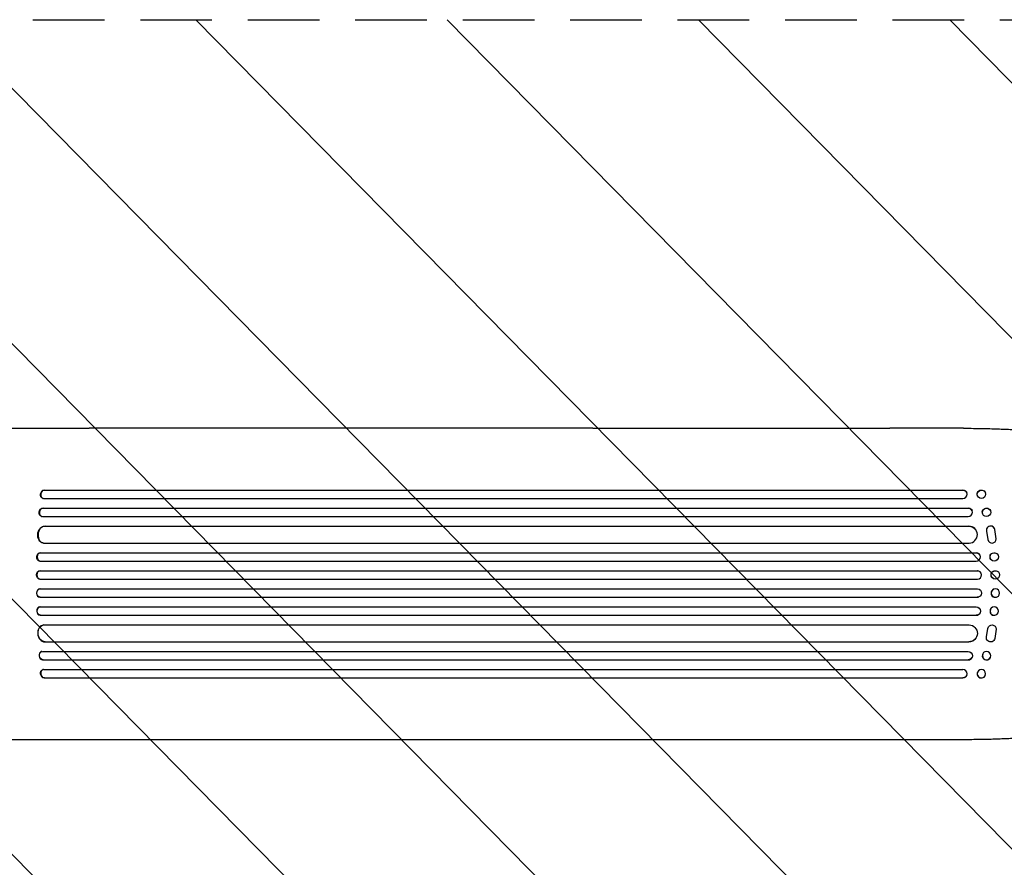
# Model space of a CAD drawing. Units: millimetres. Extents: x -4774 to 5410, y -4819 to 3103.
# Drawn here: x 1979 to 3725, y 39 to 1541 of the extents above; entities that cross this region are included whole.
import ezdxf

# ---------------------------------------------------------------- set-up
doc = ezdxf.new("R2010")
doc.units = ezdxf.units.MM
doc.header["$LTSCALE"] = 20
doc.linetypes.add('HIDDEN', pattern=[9.525, 6.35, -3.175])
for name, color, linetype in [('2d', 230, 'Continuous'), ('EN-Free_Space', 10, 'HIDDEN'), ('EN-Free_Space_Hatch', 10, 'Continuous')]:
    doc.layers.add(name, color=color, linetype=linetype)

msp = doc.modelspace()

# ---------------------------------------------------------------- hatches: boundary and pattern name
at = {"layer": 'EN-Free_Space_Hatch'}
h = msp.add_hatch(dxfattribs=at)
h.set_pattern_fill('ANSI31', color=256, scale=100)
h.set_pattern_definition([(134.5466, (-541.24, -2823.33), (-226.276, -222.723), [])])
edge = h.paths.add_edge_path()
edge.add_line((-530, -1403.2), (-541.2, -2823.3))
edge.add_arc((-1541.2, -2815.4), 1000, 179.5466, 359.5466, ccw=False)
edge.add_line((-2541.2, -2807.5), (-2529.9, -1387.4))
edge.add_arc((-530, -1403.2), 2000, 135, 179.5466, ccw=False)
edge.add_line((-1944.2, 11), (-1532.2, 423))
edge.add_arc((-825.1, -284.1), 1000, -45, 135, ccw=False)
edge.add_line((-118, -991.2), (-530, -1403.2))
edge = h.paths.add_edge_path()
edge.add_line((1812, 1541), (3910, 1541))
edge.add_arc((3910, 541), 1000, 0, 90, ccw=False)
edge.add_arc((3910, 541), 1000, -90, 0, ccw=False)
edge.add_line((3910, -459), (1812, -459))
edge.add_arc((1812, 541), 1000, 180, 270, ccw=False)
edge.add_arc((1812, 541), 1000, 90, 180, ccw=False)

# ---------------------------------------------------------------- linework, layer by layer
at = {"layer": '2d'}
for p, q in [((2995.1, 817), (2102.5, 817)), ((3652.5, 817), (3521.8, 817)), ((2022.5, 707.6), (2023.1, 707.5)), ((2022.5, 707.6), (2023.1, 707.5)), ((2022.5, 707.6), (2022.5, 707.6)), ((2022.5, 707.6), (3651.1, 707.6)), ((2023.1, 707.5), (2023.1, 707.5)), ((2023.1, 707.5), (3651.2, 707.5)), ((3651.2, 707.5), (3651.1, 707.6)), ((3651.2, 707.5), (3651.2, 707.5)), ((3658.2, 702.7), (3658.2, 702.5)), ((3691.1, 702.8), (3691.1, 702.7)), ((2020.1, 692.8), (2020.7, 692.6)), ((2021.6, 692.5), (3651.3, 692.5)), ((3676.9, 697.4), (3677, 697.3)), ((2019.8, 675.6), (2020.4, 675.5)), ((2019.8, 675.6), (2020.4, 675.5)), ((2019.8, 675.6), (2019.8, 675.6)), ((2019.8, 675.6), (3660.7, 675.6)), ((2020.4, 675.5), (2020.4, 675.5)), ((2020.4, 675.5), (3660.7, 675.5)), ((3660.7, 675.5), (3660.7, 675.6)), ((3660.7, 675.5), (3660.7, 675.5)), ((3667.5, 671.2), (3667.6, 671.1)), ((3686.4, 664.9), (3686.5, 664.7)), ((3700, 671.4), (3700.1, 671.3)), ((2017.8, 660.7), (2018.5, 660.6)), ((2019.2, 660.5), (3660.8, 660.5)), ((2023.6, 643.6), (2023.6, 643.6)), ((2023.6, 643.6), (2024.2, 643.5)), ((2023.6, 643.6), (2024.2, 643.5)), ((2023.6, 643.6), (3661.9, 643.6)), ((2024.2, 643.5), (2024.2, 643.5)), ((2024.2, 643.5), (3661.9, 643.5)), ((3661.9, 643.5), (3661.9, 643.6)), ((3661.9, 643.5), (3661.9, 643.5)), ((3674.4, 636.8), (3674.5, 636.7)), ((3693, 634.7), (3695.5, 619.9)), ((3693.1, 634.6), (3695.6, 619.8)), ((3706.7, 640.2), (3706.7, 640.3)), ((3710.5, 621), (3707.8, 637.4)), ((2020.9, 613.6), (2021.5, 613.6)), ((2022.3, 613.5), (3662.3, 613.5)), ((3696.7, 617), (3696.6, 617.1)), ((2015.5, 596.5), (2016.1, 596.5)), ((2015.5, 596.5), (2016.1, 596.5)), ((2015.5, 596.5), (2015.5, 596.5)), ((2015.5, 596.5), (3674.8, 596.5)), ((2016.1, 596.5), (2016.1, 596.5)), ((2016.1, 596.5), (3674.8, 596.5)), ((3674.8, 596.5), (3674.8, 596.5)), ((3674.8, 596.5), (3674.8, 596.5)), ((3679.6, 594.8), (3679.6, 594.8)), ((3711.5, 594.9), (3711.5, 594.9)), ((2014.8, 581.6), (2015.4, 581.5)), ((2015.6, 581.5), (3674.9, 581.5)), ((3702.2, 583.1), (3702.3, 583.1)), ((2014.8, 564.5), (2015.4, 564.5)), ((2014.8, 564.5), (2015.4, 564.5)), ((2014.8, 564.5), (2014.8, 564.5)), ((2014.8, 564.5), (3676.8, 564.5)), ((2015.4, 564.5), (2015.4, 564.5)), ((2015.4, 564.5), (3676.9, 564.5)), ((3676.9, 564.5), (3676.8, 564.5)), ((3676.9, 564.5), (3676.9, 564.5)), ((3678.8, 564.2), (3678.9, 564.2)), ((3710.7, 564.3), (3710.8, 564.3)), ((2014.6, 549.5), (2015.2, 549.5)), ((2015.2, 549.5), (3676.9, 549.5)), ((3706.9, 549.7), (3707, 549.7)), ((2015.2, 532.5), (2014.6, 532.5)), ((2015.2, 532.5), (3676.9, 532.5)), ((3707, 532.3), (3706.9, 532.3)), ((2014.8, 517.5), (2015.4, 517.5)), ((2014.8, 517.5), (2014.8, 517.5)), ((2014.8, 517.5), (2015.4, 517.5)), ((2014.8, 517.5), (3676.8, 517.5)), ((2015.4, 517.5), (2015.4, 517.5)), ((2015.4, 517.5), (3676.9, 517.5)), ((3676.9, 517.5), (3676.8, 517.5)), ((3676.9, 517.5), (3676.9, 517.5)), ((3678.9, 517.8), (3678.8, 517.8)), ((3710.8, 517.7), (3710.7, 517.7)), ((2015.4, 500.5), (2014.8, 500.4)), ((2015.6, 500.5), (3674.9, 500.5)), ((3702.3, 498.9), (3702.2, 498.9)), ((2015.5, 485.5), (2016.1, 485.5)), ((2015.5, 485.5), (2015.5, 485.5)), ((2015.5, 485.5), (2016.1, 485.5)), ((2015.5, 485.5), (3674.8, 485.5)), ((2016.1, 485.5), (2016.1, 485.5)), ((2016.1, 485.5), (3674.8, 485.5)), ((3674.8, 485.5), (3674.8, 485.5)), ((3674.8, 485.5), (3674.8, 485.5)), ((3679.6, 487.2), (3679.6, 487.2)), ((3711.5, 487.1), (3711.5, 487.1)), ((2021.5, 468.4), (2020.9, 468.4)), ((2022.3, 468.5), (3662.3, 468.5)), ((3693, 447.3), (3695.5, 462.1)), ((3693.1, 447.4), (3695.6, 462.2)), ((3696.6, 464.9), (3696.7, 465)), ((3710.5, 461), (3707.8, 444.6)), ((2023.6, 438.4), (2024.2, 438.5)), ((2023.6, 438.4), (2024.2, 438.5)), ((2023.6, 438.4), (2023.6, 438.4)), ((2023.6, 438.4), (3661.9, 438.4)), ((2024.2, 438.5), (2024.2, 438.5)), ((2024.2, 438.5), (3661.9, 438.5)), ((3661.9, 438.5), (3661.9, 438.5)), ((3661.9, 438.5), (3661.9, 438.4)), ((3674.5, 445.3), (3674.4, 445.2)), ((3706.7, 441.7), (3706.7, 441.8)), ((2018.5, 421.4), (2017.8, 421.3)), ((2019.2, 421.5), (3660.8, 421.5)), ((2019.8, 406.4), (2020.4, 406.5)), ((2019.8, 406.4), (2020.4, 406.5)), ((2019.8, 406.4), (2019.8, 406.4)), ((2019.8, 406.4), (3660.7, 406.4)), ((2020.4, 406.5), (2020.4, 406.5)), ((2020.4, 406.5), (3660.7, 406.5)), ((3660.7, 406.5), (3660.7, 406.5)), ((3660.7, 406.5), (3660.7, 406.4)), ((3667.6, 410.9), (3667.5, 410.8)), ((3686.5, 417.3), (3686.4, 417.1)), ((3700.1, 410.7), (3700, 410.6)), ((2020.7, 389.4), (2020.1, 389.2)), ((2021.6, 389.5), (3651.3, 389.5)), ((3677, 384.7), (3676.9, 384.6)), ((2022.5, 374.4), (2023.1, 374.5)), ((2023.1, 374.5), (2022.5, 374.4)), ((2022.5, 374.4), (2022.5, 374.4)), ((2022.5, 374.4), (3651.1, 374.4)), ((2023.1, 374.5), (2023.1, 374.5)), ((2023.1, 374.5), (3651.2, 374.5)), ((3651.1, 374.4), (3651.2, 374.5)), ((3651.2, 374.5), (3651.2, 374.5)), ((3658.2, 379.5), (3658.2, 379.3)), ((3691.1, 379.3), (3691.1, 379.2)), ((2995.1, 265), (2102.5, 265)), ((3652.5, 265), (3521.8, 265))]:
    msp.add_line(p, q, dxfattribs=at)
at = {"layer": '2d', "extrusion": (0, 0, -1)}
for centre, major_axis, ratio, start_param, end_param in [((2021.9, 700.1), (-1.75, -7.37), 0.779704, 0, 2.958321), ((3651, 700.1), (7.14, 2.55), 0.988103, -1.223375, 0), ((3684, 700.1), (-7.08, -2.7), 0.987914, 0, 3.141593), ((2019.2, 668.1), (-1.4, -7.42), 0.782722, 0, 2.994613), ((3660.6, 668.1), (6.89, 3.1), 0.991927, -1.145194, 0), ((3693.2, 668.1), (-6.81, -3.26), 0.99174, 0, 3.141593), ((2022.8, 628.6), (-1.9, -14.9), 0.785504, 0, 3.039936), ((3661.8, 628.6), (12.6, 8.2), 0.995453, -0.98875, 0), ((2015.3, 589), (-0.53, -7.49), 0.787257, 0, 3.085696), ((3674.8, 589), (4.82, 5.76), 0.997675, -0.695051, 0), ((3706.8, 589), (-4.63, -5.91), 0.99749, 0, 3.141593), ((2014.7, 557), (-0.18, -7.5), 0.787927, 0, 3.122943), ((3676.8, 557), (2.01, 7.23), 0.998523, -0.271026, 0), ((3708.8, 557), (-1.9, -7.27), 0.998339, 0, 3.141593), ((2015.4, 525), (0.18, -7.5), 0.787927, 0.01865, 3.150264), ((3676.9, 525), (-2.01, 7.23), 0.998523, 0.281183, 3.412798), ((3708.9, 525), (-1.9, 7.27), 0.998339, 0.2561502899781118, 6.539335597157698), ((2015.9, 493), (0.53, -7.49), 0.787257, 0.055897, 3.180192), ((3674.8, 493), (4.82, -5.76), 0.997675, -2.429065, 0.695231), ((3706.9, 493), (4.63, -5.91), 0.99749, -2.474956, 3.808229), ((2023.4, 453.5), (1.9, -14.9), 0.785504, 0.101657, 3.210146), ((3661.9, 453.5), (12.6, -8.2), 0.995453, -2.119379, 0.98911), ((3702.9, 460.8), (-6.31, 4.06), 0.995602, -0.402714, 0), ((3703, 460.9), (-6.31, 4.06), 0.995602, -0.402714, 2.553699), ((3700.4, 445.8), (6.31, -4.06), 0.995602, 0, 2.777532), ((3700.4, 445.8), (6.31, -4.06), 0.995602, -0.409315, 2.777532), ((2019.9, 414), (1.4, -7.42), 0.782722, 0.14698, 3.260273), ((3660.7, 414), (6.89, -3.1), 0.991927, -1.967917, 1.145376), ((3693.3, 414), (6.81, -3.26), 0.99174, -2.014471507425343, 4.268713799754243), ((2021.9, 381.9), (1.75, -7.37), 0.779704, 0.183271, 3.141593), ((3684.1, 382), (7.08, -2.7), 0.987914, -1.931315, 4.35187), ((3651, 381.9), (7.14, -2.55), 0.988103, 0, 1.223375)]:
    msp.add_ellipse(centre, major_axis=major_axis, ratio=ratio, start_param=start_param, end_param=end_param, dxfattribs=at)
at = {"layer": '2d'}
for centre, major_axis, ratio, start_param, end_param in [((2022.5, 700), (1.75, 7.37), 0.779704, 0.183271, 3.293077), ((3651.1, 700), (7.14, 2.55), 0.988103, -1.886247, 1.223558), ((3684.1, 700), (7.08, 2.7), 0.987914, -1.931315, 4.35187), ((2019.9, 668), (1.4, 7.42), 0.782722, 0.14698, 3.260273), ((3660.7, 668), (6.89, 3.1), 0.991927, -1.967917, 1.145376), ((3693.3, 668), (6.81, 3.26), 0.99174, -2.014471507425343, 4.268713799754243), ((2023.4, 628.5), (1.9, 14.9), 0.785504, 0.101657, 3.210146), ((3661.9, 628.5), (12.6, 8.2), 0.995453, -2.119379, 0.98911), ((3700.4, 636.2), (6.31, 4.06), 0.995602, 0, 2.777532), ((3700.4, 636.2), (6.31, 4.06), 0.995602, -0.409315, 2.777532), ((3702.9, 621.2), (-6.31, -4.06), 0.995602, -0.402714, 0), ((3703, 621.1), (-6.31, -4.06), 0.995602, -0.402714, 2.553699), ((2015.9, 589), (0.53, 7.49), 0.787257, 0.055897, 3.180192), ((3674.8, 589), (4.82, 5.76), 0.997675, -2.429065, 0.695231), ((3706.9, 589), (4.63, 5.91), 0.99749, -2.474956, 3.808229), ((2015.4, 557), (0.18, 7.5), 0.787927, 0.01865, 3.150264), ((3676.9, 557), (-2.01, -7.23), 0.998523, 0.281183, 3.412798), ((3708.9, 557), (-1.9, -7.27), 0.998339, 0.2561502899781113, 6.539335597157698), ((2014.7, 525), (-0.18, 7.5), 0.787927, 0, 3.122943), ((3708.8, 525), (-1.9, 7.27), 0.998339, 0, 3.141593), ((3676.8, 525), (2.01, -7.23), 0.998523, -0.271026, 0), ((2015.3, 493), (-0.53, 7.49), 0.787257, 0, 3.085696), ((3706.8, 493), (-4.63, 5.91), 0.99749, 0, 3.141593), ((3674.8, 493), (4.82, -5.76), 0.997675, -0.695051, 0), ((2022.8, 453.4), (-1.9, 14.9), 0.785504, 0, 3.039936), ((3661.8, 453.4), (12.6, -8.2), 0.995453, -0.98875, 0), ((2019.2, 413.9), (-1.4, 7.42), 0.782722, 0, 2.994613), ((3660.6, 413.9), (6.89, -3.1), 0.991927, -1.145194, 0), ((3693.2, 413.9), (-6.81, 3.26), 0.99174, 0, 3.141593), ((2022.5, 382), (-1.75, 7.37), 0.779704, -0.151484, 2.958321), ((3651.1, 382), (7.14, -2.55), 0.988103, -1.223558, 1.886247), ((3684, 381.9), (-7.08, 2.7), 0.987914, 0, 3.141593)]:
    msp.add_ellipse(centre, major_axis=major_axis, ratio=ratio, start_param=start_param, end_param=end_param, dxfattribs=at)
for points, knots in [([(1847, 817), (1850.3, 817), (1853.7, 817), (1863.1, 817), (1869.1, 817), (1881.3, 817), (1887.3, 817), (1899.4, 817), (1905.4, 817), (1917.4, 817), (1923.4, 817), (1935.3, 817), (1941.2, 817), (1953, 817), (1958.9, 817), (1970.5, 817), (1976.3, 817), (1987.8, 817), (1993.5, 817), (2004.8, 817), (2010.4, 817), (2021.5, 817), (2027, 817), (2037.9, 817), (2043.2, 817), (2053.9, 817), (2059.1, 817), (2069.5, 817), (2074.6, 817), (2084.6, 817), (2089.6, 817), (2097.2, 817), (2099.8, 817), (2102.5, 817)], [0, 0, 0, 0, 10.000725, 10.000725, 28.227266, 28.227266, 46.448188, 46.448188, 64.667037, 64.667037, 82.885881, 82.885881, 101.105878, 101.105878, 119.327429, 119.327429, 137.55035, 137.55035, 155.774057, 155.774057, 173.997768, 173.997768, 192.220697, 192.220697, 210.442259, 210.442259, 228.662267, 228.662267, 246.881116, 246.881116, 265.099958, 265.099958, 275.217261, 275.217261, 275.217261, 275.217261]), ([(2995.1, 817), (2997.7, 817), (3000.3, 817), (3010.4, 817), (3017.9, 817), (3033.1, 817), (3040.7, 817), (3056.1, 817), (3063.9, 817), (3079.6, 817), (3087.5, 817), (3103.3, 817), (3111.3, 817), (3127.5, 817), (3135.6, 817), (3151.9, 817), (3160.2, 817), (3176.7, 817), (3185, 817), (3201.8, 817), (3210.2, 817), (3227.2, 817), (3235.7, 817), (3252.8, 817), (3261.4, 817), (3278.7, 817), (3287.4, 817), (3304.9, 817), (3313.7, 817), (3331.3, 817), (3340.2, 817), (3358, 817), (3366.9, 817), (3384.9, 817), (3393.9, 817), (3412, 817), (3421.1, 817), (3439.3, 817), (3448.4, 817), (3466.8, 817), (3476, 817), (3494.4, 817), (3503.7, 817), (3515.9, 817), (3518.8, 817), (3521.8, 817)], [0, 0, 0, 0, 10.000129, 10.000129, 38.036609, 38.036609, 65.993027, 65.993027, 93.84285, 93.84285, 121.597597, 121.597597, 149.268856, 149.268856, 176.868215, 176.868215, 204.407266, 204.407266, 231.897601, 231.897601, 259.350822, 259.350822, 286.778535, 286.778535, 314.193757, 314.193757, 341.60755, 341.60755, 369.036159, 369.036159, 396.491133, 396.491133, 423.984007, 423.984007, 451.526302, 451.526302, 479.129531, 479.129531, 506.805198, 506.805198, 534.5648, 534.5648, 562.419827, 562.419827, 571.250205, 571.250205, 571.250205, 571.250205]), ([(3652.5, 817), (3655.8, 817), (3659.1, 817), (3667.5, 817), (3672.6, 816.9), (3682.5, 816.8), (3687.3, 816.7), (3696.8, 816.5), (3701.5, 816.4), (3710.6, 816.1), (3715, 815.9), (3723.7, 815.6), (3728, 815.4), (3736.3, 815), (3740.3, 814.7), (3748.2, 814.3), (3752, 814), (3759.5, 813.4), (3763.1, 813.2), (3770, 812.6), (3773.4, 812.2), (3779.9, 811.6), (3783.1, 811.2), (3789.1, 810.5), (3792, 810.1), (3797.6, 809.3), (3800.2, 808.9), (3805.3, 808.1), (3807.8, 807.7), (3812.4, 806.8), (3814.6, 806.3), (3818.8, 805.3), (3820.8, 804.8), (3824.6, 803.6), (3826.5, 803), (3830.1, 801.7), (3831.9, 800.9), (3834, 799.7), (3834.4, 799.5), (3834.7, 799.3)], [0, 0, 0, 0, 10.001464, 10.001464, 25.233342, 25.233342, 40.003258, 40.003258, 54.316406, 54.316406, 68.282959, 68.282959, 81.896478, 81.896478, 95.167842, 95.167842, 108.125781, 108.125781, 120.785808, 120.785808, 133.206439, 133.206439, 145.375671, 145.375671, 157.354844, 157.354844, 169.170472, 169.170472, 180.839509, 180.839509, 192.513697, 192.513697, 204.246958, 204.246958, 216.372474, 216.372474, 229.382396, 229.382396, 231.893246, 231.893246, 231.893246, 231.893246]), ([(3834.7, 282.7), (3833.3, 281.9), (3832, 281.2), (3829, 279.9), (3827.3, 279.2), (3823.5, 278), (3821.4, 277.4), (3816.9, 276.3), (3814.7, 275.7), (3810, 274.8), (3807.6, 274.3), (3802.6, 273.4), (3800.1, 273), (3794.7, 272.2), (3791.9, 271.9), (3786.2, 271.1), (3783.2, 270.8), (3777.1, 270.1), (3773.9, 269.8), (3767.4, 269.2), (3764, 268.9), (3757, 268.4), (3753.5, 268.1), (3746.1, 267.6), (3742.4, 267.4), (3734.6, 266.9), (3730.7, 266.7), (3722.6, 266.4), (3718.5, 266.2), (3710, 265.9), (3705.7, 265.8), (3696.9, 265.5), (3692.4, 265.4), (3683.3, 265.2), (3678.7, 265.2), (3669.3, 265.1), (3664.5, 265), (3657.3, 265), (3654.9, 265), (3652.5, 265)], [0, 0, 0, 0, 9.999891, 9.999891, 21.603387, 21.603387, 34.835901, 34.835901, 47.288871, 47.288871, 59.140614, 59.140614, 70.83199, 70.83199, 82.481813, 82.481813, 94.235631, 94.235631, 106.157673, 106.157673, 118.251661, 118.251661, 130.56807, 130.56807, 143.11261, 143.11261, 155.923256, 155.923256, 169.025864, 169.025864, 182.413523, 182.413523, 196.170636, 196.170636, 210.237027, 210.237027, 224.670074, 224.670074, 231.894611, 231.894611, 231.894611, 231.894611]), ([(2102.5, 265), (2099.9, 265), (2097.2, 265), (2089.7, 265), (2084.7, 265), (2074.7, 265), (2069.5, 265), (2059.2, 265), (2054, 265), (2043.3, 265), (2038, 265), (2027.1, 265), (2021.6, 265), (2010.5, 265), (2004.9, 265), (1993.6, 265), (1987.9, 265), (1976.4, 265), (1970.6, 265), (1959, 265), (1953.1, 265), (1941.3, 265), (1935.4, 265), (1923.5, 265), (1917.5, 265), (1905.5, 265), (1899.5, 265), (1887.4, 265), (1881.4, 265), (1869.3, 265), (1863.2, 265), (1853.7, 265), (1850.4, 265), (1847, 265)], [0, 0, 0, 0, 10.000725, 10.000725, 28.227266, 28.227266, 46.448188, 46.448188, 64.667037, 64.667037, 82.885881, 82.885881, 101.105878, 101.105878, 119.327429, 119.327429, 137.550349, 137.550349, 155.774057, 155.774057, 173.997768, 173.997768, 192.220697, 192.220697, 210.442259, 210.442259, 228.662266, 228.662266, 246.881116, 246.881116, 265.099958, 265.099958, 275.217261, 275.217261, 275.217261, 275.217261]), ([(3521.8, 265), (3518.5, 265), (3515.1, 265), (3502.5, 265), (3493.2, 265), (3474.6, 265), (3465.3, 265), (3446.8, 265), (3437.6, 265), (3419.3, 265), (3410.2, 265), (3392, 265), (3383, 265), (3364.9, 265), (3356, 265), (3338.1, 265), (3329.2, 265), (3311.6, 265), (3302.8, 265), (3285.3, 265), (3276.6, 265), (3259.2, 265), (3250.6, 265), (3233.5, 265), (3225, 265), (3208.1, 265), (3199.7, 265), (3183, 265), (3174.7, 265), (3158.2, 265), (3150, 265), (3133.8, 265), (3125.7, 265), (3109.6, 265), (3101.7, 265), (3085.9, 265), (3078.1, 265), (3062.5, 265), (3054.8, 265), (3039.5, 265), (3031.9, 265), (3016.9, 265), (3009.4, 265), (2999.7, 265), (2997.4, 265), (2995.1, 265)], [0, 0, 0, 0, 10.000129, 10.000129, 38.03755, 38.03755, 65.994471, 65.994471, 93.844281, 93.844281, 121.598648, 121.598648, 149.269285, 149.269285, 176.867884, 176.867884, 204.406116, 204.406116, 231.895628, 231.895628, 259.348054, 259.348054, 286.775007, 286.775007, 314.189533, 314.189533, 341.604069, 341.604069, 369.033441, 369.033441, 396.489211, 396.489211, 423.982906, 423.982906, 451.526015, 451.526015, 479.129994, 479.129994, 506.806267, 506.806267, 534.566229, 534.566229, 562.421247, 562.421247, 571.250205, 571.250205, 571.250205, 571.250205])]:
    msp.add_open_spline(points, degree=3, knots=knots, dxfattribs=at)
at = {"layer": 'EN-Free_Space'}
msp.add_lwpolyline([(1812, 1541), (3910, 1541, -1), (3910, -459), (1812, -459, -1)], format="xyb", close=True, dxfattribs=at)

doc.saveas('drawing.dxf')
